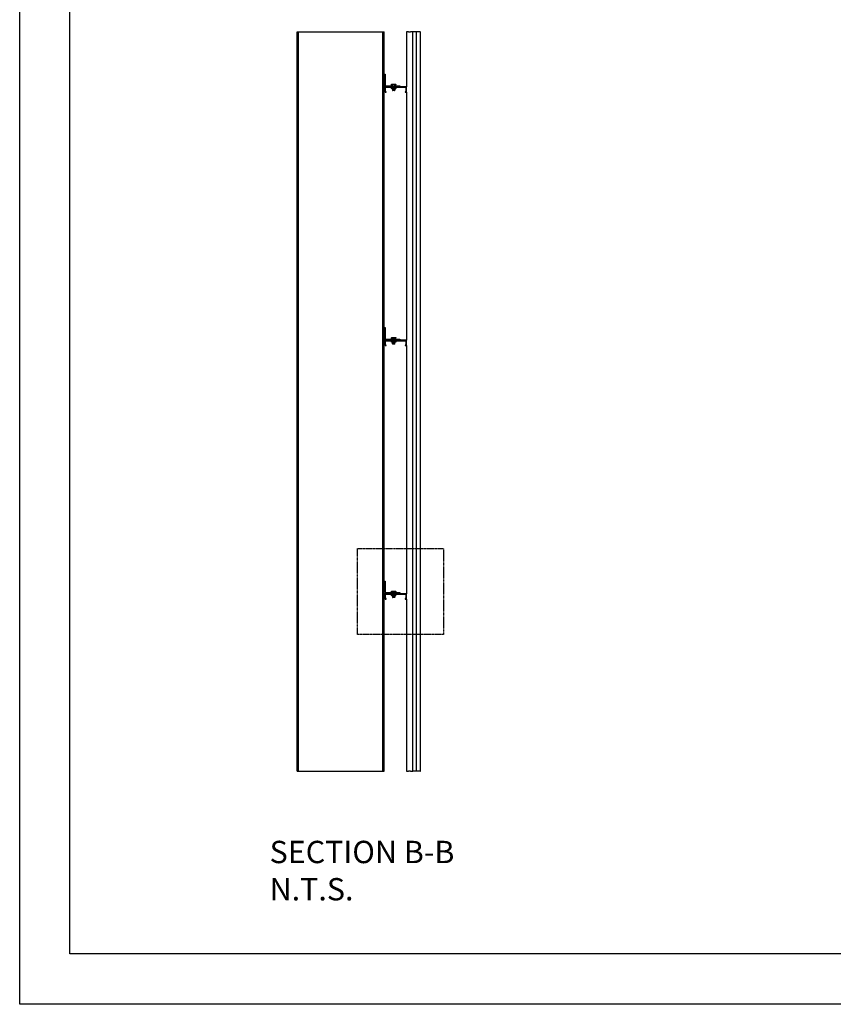
# Model space of a CAD drawing. Extents: x 246447 to 873843, y -1087084 to -67428.
# Drawn here: x 831843 to 848012, y -97128 to -77571 of the extents above; entities that cross this region are included whole.
import ezdxf

# ---------------------------------------------------------------- set-up
doc = ezdxf.new("R2010")
doc.units = 0
doc.linetypes.add('DOUBLE_DASH_CHAIN', pattern=[1.2403, 0.6614, -0.0827, 0.1654, -0.0827, 0.1654, -0.0827])
for name, color, linetype in [('DIMENSIONS', 7, 'CONTINUOUS'), ('INSULATION', 150, 'CONTINUOUS'), ('ROOF_SHEET', 3, 'CONTINUOUS'), ('STEEL', 4, 'CONTINUOUS'), ('TITLE_BLOCK', 7, 'CONTINUOUS')]:
    doc.layers.add(name, color=color, linetype=linetype)
doc.styles.add('STYLE15', font='constanz.ttf')

msp = doc.modelspace()

# ---------------------------------------------------------------- linework, layer by layer
at = {"layer": 'DIMENSIONS', "linetype": 'DOUBLE_DASH_CHAIN', "ltscale": 0.444311}
msp.add_lwpolyline([(838557, -88072), (840268, -88072), (840268, -89783), (838557, -89783)], close=True, dxfattribs=at)
at = {"layer": 'INSULATION'}
for p, q in [((839569, -77814), (839527, -77814)), ((839527, -77814), (839527, -78905)), ((839569, -77814), (839610, -77814)), ((839652, -77814), (839610, -77814)), ((839652, -77814), (839652, -92497)), ((839527, -79010), (839527, -83939)), ((839527, -84044), (839527, -88973)), ((839527, -89078), (839527, -92497)), ((839527, -92497), (839569, -92497)), ((839610, -92497), (839569, -92497)), ((839610, -92497), (839652, -92497))]:
    msp.add_line(p, q, dxfattribs=at)
at = {"layer": 'ROOF_SHEET'}
for p, q in [((839652, -77814), (839658, -77814)), ((839731, -77814), (839658, -77814)), ((839731, -92497), (839731, -77814)), ((839732, -77814), (839731, -77814)), ((839732, -92497), (839732, -77814)), ((839805, -77814), (839732, -77814)), ((839805, -77814), (839810, -77814)), ((839810, -92497), (839810, -77814)), ((839652, -92497), (839658, -92497)), ((839731, -92497), (839658, -92497)), ((839732, -92497), (839731, -92497)), ((839805, -92497), (839732, -92497)), ((839805, -92497), (839810, -92497))]:
    msp.add_line(p, q, dxfattribs=at)
at = {"layer": 'STEEL'}
for p, q in [((837358, -77814), (837383, -77814)), ((837358, -92497), (837358, -77814)), ((837383, -77814), (837412, -77814)), ((837383, -92497), (837383, -77814)), ((837412, -77814), (839032, -77814)), ((839032, -77814), (839061, -77814)), ((839061, -77814), (839086, -77814)), ((839061, -92497), (839061, -77814)), ((839086, -92497), (839086, -77814)), ((839086, -78653), (839107, -78653)), ((839107, -78653), (839107, -78884)), ((839107, -78905), (839086, -78905)), ((839107, -78884), (839401, -78884)), ((839107, -78905), (839107, -79010)), ((839527, -78905), (839107, -78905)), ((839107, -79010), (839128, -79010)), ((839115, -78913), (839518, -78913)), ((839115, -79002), (839115, -78913)), ((839128, -79002), (839115, -79002)), ((839128, -79010), (839128, -79002)), ((839235, -78853), (839229, -78859)), ((839229, -78884), (839229, -78859)), ((839229, -78913), (839229, -78939)), ((839235, -78853), (839240, -78853)), ((839240, -78853), (839275, -78853)), ((839252, -78884), (839252, -78859)), ((839252, -78939), (839252, -78913)), ((839256, -78979), (839255, -78978)), ((839292, -78979), (839256, -78979)), ((839275, -78853), (839309, -78853)), ((839293, -78979), (839292, -78979)), ((839295, -78978), (839297, -78976)), ((839298, -78884), (839298, -78859)), ((839298, -78939), (839298, -78913)), ((839309, -78853), (839315, -78853)), ((839315, -78853), (839321, -78859)), ((839321, -78884), (839321, -78859)), ((839321, -78939), (839321, -78913)), ((839401, -78884), (839401, -78905)), ((839506, -79002), (839506, -79010)), ((839518, -79002), (839506, -79002)), ((839506, -79010), (839527, -79010)), ((839518, -78913), (839518, -79002)), ((839527, -79010), (839527, -78905)), ((839086, -83687), (839107, -83687)), ((839107, -83687), (839107, -83918)), ((839235, -83887), (839229, -83893)), ((839229, -83918), (839229, -83893)), ((839235, -83887), (839240, -83887)), ((839240, -83887), (839275, -83887)), ((839252, -83918), (839252, -83893)), ((839275, -83887), (839309, -83887)), ((839298, -83918), (839298, -83893)), ((839309, -83887), (839315, -83887)), ((839315, -83887), (839321, -83893)), ((839321, -83918), (839321, -83893)), ((839107, -83939), (839086, -83939)), ((839107, -83918), (839401, -83918)), ((839107, -83939), (839107, -84044)), ((839527, -83939), (839107, -83939)), ((839107, -84044), (839128, -84044)), ((839115, -83947), (839518, -83947)), ((839115, -84036), (839115, -83947)), ((839128, -84036), (839115, -84036)), ((839128, -84044), (839128, -84036)), ((839229, -83947), (839229, -83973)), ((839252, -83973), (839252, -83947)), ((839256, -84013), (839255, -84012)), ((839292, -84013), (839256, -84013)), ((839293, -84013), (839292, -84013)), ((839295, -84012), (839297, -84010)), ((839298, -83973), (839298, -83947)), ((839321, -83973), (839321, -83947)), ((839401, -83918), (839401, -83939)), ((839401, -83918), (839401, -83939)), ((839506, -84036), (839506, -84044)), ((839518, -84036), (839506, -84036)), ((839506, -84044), (839527, -84044)), ((839518, -83947), (839518, -84036)), ((839527, -84044), (839527, -83939)), ((839086, -88722), (839107, -88722)), ((839107, -88722), (839107, -88952)), ((839107, -88973), (839086, -88973)), ((839107, -88952), (839401, -88952)), ((839107, -88973), (839107, -89078)), ((839527, -88973), (839107, -88973)), ((839115, -88982), (839518, -88982)), ((839115, -89070), (839115, -88982)), ((839235, -88921), (839229, -88927)), ((839229, -88952), (839229, -88927)), ((839229, -88982), (839229, -89007)), ((839235, -88921), (839240, -88921)), ((839240, -88921), (839275, -88921)), ((839252, -88952), (839252, -88927)), ((839252, -89007), (839252, -88982)), ((839275, -88921), (839309, -88921)), ((839298, -88952), (839298, -88927)), ((839298, -89007), (839298, -88982)), ((839309, -88921), (839315, -88921)), ((839315, -88921), (839321, -88927)), ((839321, -88952), (839321, -88927)), ((839321, -89007), (839321, -88982)), ((839401, -88952), (839401, -88973)), ((839518, -88982), (839518, -89070)), ((839527, -89078), (839527, -88973)), ((839107, -89078), (839128, -89078)), ((839128, -89070), (839115, -89070)), ((839128, -89078), (839128, -89070)), ((839256, -89047), (839255, -89046)), ((839292, -89047), (839256, -89047)), ((839293, -89047), (839292, -89047)), ((839295, -89046), (839297, -89044)), ((839506, -89070), (839506, -89078)), ((839518, -89070), (839506, -89070)), ((839506, -89078), (839527, -89078)), ((837358, -92497), (837383, -92497)), ((837383, -92497), (837412, -92497)), ((837412, -92497), (839032, -92497)), ((839032, -92497), (839061, -92497)), ((839061, -92497), (839086, -92497))]:
    msp.add_line(p, q, dxfattribs=at)
for points, weights in [([(839229, -78859), (839235, -78853), (839240, -78853)], [1.08997638394, 1.08364493753, 1]), ([(839240, -78945), (839235, -78945), (839229, -78939)], [1, 1.08364493753, 1.08997638394]), ([(839240, -78853), (839246, -78853), (839252, -78859)], [1, 1.08364493753, 1.08997638394]), ([(839252, -78939), (839246, -78945), (839240, -78945)], [1.08997638394, 1.08364493753, 1]), ([(839252, -78859), (839264, -78853), (839275, -78853)], [1.08997638394, 1.08364493753, 1]), ([(839275, -78945), (839264, -78945), (839252, -78939)], [1, 1.08364493753, 1.08997638394]), ([(839275, -78853), (839286, -78853), (839298, -78859)], [1, 1.08364493753, 1.08997638394]), ([(839298, -78939), (839286, -78945), (839275, -78945)], [1.08997638394, 1.08364493753, 1]), ([(839298, -78859), (839304, -78853), (839309, -78853)], [1.08997638394, 1.08364493753, 1]), ([(839309, -78945), (839304, -78945), (839298, -78939)], [1, 1.08364493753, 1.08997638394]), ([(839309, -78853), (839315, -78853), (839321, -78859)], [1, 1.08364493753, 1.08997638394]), ([(839321, -78939), (839315, -78945), (839309, -78945)], [1.08997638394, 1.08364493753, 1]), ([(839229, -83893), (839235, -83887), (839240, -83887)], [1.08997638394, 1.08364493753, 1]), ([(839240, -83887), (839246, -83887), (839252, -83893)], [1, 1.08364493753, 1.08997638394]), ([(839252, -83893), (839264, -83887), (839275, -83887)], [1.08997638394, 1.08364493753, 1]), ([(839275, -83887), (839286, -83887), (839298, -83893)], [1, 1.08364493753, 1.08997638394]), ([(839298, -83893), (839304, -83887), (839309, -83887)], [1.08997638394, 1.08364493753, 1]), ([(839309, -83887), (839315, -83887), (839321, -83893)], [1, 1.08364493753, 1.08997638394]), ([(839240, -83979), (839235, -83979), (839229, -83973)], [1, 1.08364493753, 1.08997638394]), ([(839252, -83973), (839246, -83979), (839240, -83979)], [1.08997638394, 1.08364493753, 1]), ([(839275, -83979), (839264, -83979), (839252, -83973)], [1, 1.08364493753, 1.08997638394]), ([(839298, -83973), (839286, -83979), (839275, -83979)], [1.08997638394, 1.08364493753, 1]), ([(839309, -83979), (839304, -83979), (839298, -83973)], [1, 1.08364493753, 1.08997638394]), ([(839321, -83973), (839315, -83979), (839309, -83979)], [1.08997638394, 1.08364493753, 1]), ([(839229, -88927), (839235, -88921), (839240, -88921)], [1.08997638394, 1.08364493753, 1]), ([(839240, -88921), (839246, -88921), (839252, -88927)], [1, 1.08364493753, 1.08997638394]), ([(839252, -88927), (839264, -88921), (839275, -88921)], [1.08997638394, 1.08364493753, 1]), ([(839275, -88921), (839286, -88921), (839298, -88927)], [1, 1.08364493753, 1.08997638394]), ([(839298, -88927), (839304, -88921), (839309, -88921)], [1.08997638394, 1.08364493753, 1]), ([(839309, -88921), (839315, -88921), (839321, -88927)], [1, 1.08364493753, 1.08997638394]), ([(839240, -89013), (839235, -89013), (839229, -89007)], [1, 1.08364493753, 1.08997638394]), ([(839252, -89007), (839246, -89013), (839240, -89013)], [1.08997638394, 1.08364493753, 1]), ([(839275, -89013), (839264, -89013), (839252, -89007)], [1, 1.08364493753, 1.08997638394]), ([(839298, -89007), (839286, -89013), (839275, -89013)], [1.08997638394, 1.08364493753, 1]), ([(839309, -89013), (839304, -89013), (839298, -89007)], [1, 1.08364493753, 1.08997638394]), ([(839321, -89007), (839315, -89013), (839309, -89013)], [1.08997638394, 1.08364493753, 1])]:
    msp.add_rational_spline(points, weights, degree=2, dxfattribs=at)
for points in [[(839240, -78945), (839240, -78945), (839240, -78945), (839240, -78945)], [(839252, -78944), (839254, -78943), (839255, -78942), (839257, -78941)], [(839257, -78947), (839255, -78946), (839254, -78945), (839252, -78944)], [(839252, -78951), (839254, -78950), (839255, -78949), (839257, -78948)], [(839257, -78954), (839255, -78953), (839254, -78952), (839252, -78951)], [(839252, -78958), (839254, -78957), (839255, -78956), (839257, -78955)], [(839257, -78961), (839255, -78960), (839254, -78959), (839252, -78958)], [(839252, -78965), (839254, -78964), (839255, -78963), (839257, -78962)], [(839257, -78968), (839255, -78967), (839254, -78966), (839252, -78965)], [(839252, -78972), (839254, -78971), (839255, -78971), (839257, -78970)], [(839257, -78975), (839255, -78975), (839254, -78974), (839252, -78973)], [(839255, -78978), (839256, -78977), (839256, -78977), (839257, -78977)], [(839257, -78941), (839257, -78941), (839257, -78941), (839258, -78940)], [(839297, -78940), (839296, -78941), (839295, -78942), (839293, -78943)], [(839293, -78945), (839295, -78946), (839296, -78947), (839298, -78947)], [(839298, -78948), (839296, -78949), (839295, -78950), (839293, -78951)], [(839293, -78952), (839295, -78953), (839296, -78954), (839298, -78955)], [(839298, -78955), (839296, -78956), (839295, -78957), (839293, -78958)], [(839293, -78959), (839295, -78960), (839296, -78961), (839298, -78962)], [(839298, -78962), (839296, -78963), (839295, -78964), (839293, -78965)], [(839293, -78966), (839295, -78967), (839296, -78968), (839298, -78969)], [(839298, -78969), (839296, -78970), (839295, -78971), (839293, -78972)], [(839293, -78973), (839294, -78974), (839296, -78975), (839297, -78976)], [(839295, -78978), (839294, -78978), (839294, -78979), (839293, -78979)], [(839240, -83979), (839240, -83979), (839240, -83979), (839240, -83979)], [(839252, -83978), (839254, -83977), (839255, -83976), (839257, -83975)], [(839257, -83981), (839255, -83980), (839254, -83979), (839252, -83978)], [(839252, -83985), (839254, -83984), (839255, -83983), (839257, -83982)], [(839257, -83988), (839255, -83987), (839254, -83986), (839252, -83985)], [(839252, -83992), (839254, -83991), (839255, -83990), (839257, -83989)], [(839257, -83995), (839255, -83994), (839254, -83993), (839252, -83992)], [(839252, -83999), (839254, -83998), (839255, -83997), (839257, -83996)], [(839257, -84002), (839255, -84001), (839254, -84000), (839252, -84000)], [(839252, -84006), (839254, -84005), (839255, -84005), (839257, -84004)], [(839257, -84010), (839255, -84009), (839254, -84008), (839252, -84007)], [(839255, -84012), (839256, -84011), (839256, -84011), (839257, -84011)], [(839257, -83975), (839257, -83975), (839257, -83975), (839258, -83974)], [(839297, -83975), (839296, -83976), (839295, -83976), (839293, -83977)], [(839293, -83979), (839295, -83980), (839296, -83981), (839298, -83981)], [(839298, -83982), (839296, -83983), (839295, -83984), (839293, -83985)], [(839293, -83986), (839295, -83987), (839296, -83988), (839298, -83989)], [(839298, -83989), (839296, -83990), (839295, -83991), (839293, -83992)], [(839293, -83993), (839295, -83994), (839296, -83995), (839298, -83996)], [(839298, -83996), (839296, -83997), (839295, -83998), (839293, -83999)], [(839293, -84000), (839295, -84001), (839296, -84002), (839298, -84003)], [(839298, -84003), (839296, -84004), (839295, -84005), (839293, -84006)], [(839293, -84007), (839294, -84008), (839296, -84009), (839297, -84010)], [(839295, -84012), (839294, -84012), (839294, -84013), (839293, -84013)], [(839240, -89013), (839240, -89013), (839240, -89013), (839240, -89013)], [(839252, -89012), (839254, -89011), (839255, -89010), (839257, -89009)], [(839257, -89015), (839255, -89014), (839254, -89013), (839252, -89012)], [(839252, -89019), (839254, -89018), (839255, -89017), (839257, -89016)], [(839257, -89022), (839255, -89021), (839254, -89020), (839252, -89019)], [(839252, -89026), (839254, -89025), (839255, -89025), (839257, -89024)], [(839257, -89029), (839255, -89029), (839254, -89028), (839252, -89027)], [(839252, -89034), (839254, -89033), (839255, -89032), (839257, -89031)], [(839257, -89037), (839255, -89036), (839254, -89035), (839252, -89034)], [(839252, -89041), (839254, -89040), (839255, -89039), (839257, -89038)], [(839257, -89044), (839255, -89043), (839254, -89042), (839252, -89041)], [(839255, -89046), (839256, -89046), (839256, -89045), (839257, -89045)], [(839257, -89009), (839257, -89009), (839257, -89009), (839258, -89009)], [(839297, -89009), (839296, -89010), (839295, -89011), (839293, -89012)], [(839293, -89013), (839295, -89014), (839296, -89015), (839298, -89016)], [(839298, -89016), (839296, -89017), (839295, -89018), (839293, -89019)], [(839293, -89020), (839295, -89021), (839296, -89022), (839298, -89023)], [(839298, -89023), (839296, -89024), (839295, -89025), (839293, -89026)], [(839293, -89027), (839295, -89028), (839296, -89029), (839298, -89030)], [(839298, -89030), (839296, -89031), (839295, -89032), (839293, -89033)], [(839293, -89034), (839295, -89035), (839296, -89036), (839298, -89037)], [(839298, -89037), (839296, -89038), (839295, -89039), (839293, -89040)], [(839293, -89041), (839294, -89042), (839296, -89043), (839297, -89044)], [(839295, -89046), (839294, -89047), (839294, -89047), (839293, -89047)]]:
    msp.add_open_spline(points, degree=3, dxfattribs=at)
for points, knots in [([(839252, -78973), (839251, -78972), (839253, -78972), (839256, -78972), (839259, -78972), (839266, -78971), (839272, -78971), (839279, -78971), (839286, -78970), (839291, -78970), (839296, -78970), (839298, -78969), (839298, -78969), (839298, -78969), (839298, -78969), (839298, -78969)], [9.339778, 9.339778, 9.339778, 9.339778, 10.014944, 10.014944, 10.014944, 10.889109, 10.889109, 10.889109, 11.763197, 11.763197, 11.763197, 12.637208, 12.637208, 12.637208, 12.651371, 12.651371, 12.651371, 12.651371]), ([(839252, -78944), (839252, -78944), (839252, -78944), (839252, -78944), (839253, -78944), (839257, -78943), (839266, -78943)], [34.472519, 34.472519, 34.472519, 34.472519, 34.66242, 34.66242, 34.66242, 35.546242, 35.546242, 35.546242, 35.546242]), ([(839252, -78951), (839252, -78951), (839252, -78951), (839252, -78951), (839254, -78951), (839258, -78950), (839264, -78950), (839270, -78950), (839277, -78949), (839284, -78949), (839290, -78949), (839295, -78948), (839297, -78948), (839298, -78948), (839298, -78948), (839298, -78947)], [28.189334, 28.189334, 28.189334, 28.189334, 28.468215, 28.468215, 28.468215, 29.353917, 29.353917, 29.353917, 30.239343, 30.239343, 30.239343, 31.124495, 31.124495, 31.124495, 31.500927, 31.500927, 31.500927, 31.500927]), ([(839252, -78958), (839252, -78958), (839252, -78958), (839253, -78958), (839254, -78958), (839259, -78957), (839265, -78957), (839271, -78957), (839278, -78956), (839285, -78956), (839291, -78956), (839295, -78955), (839297, -78955), (839298, -78955), (839298, -78955), (839298, -78955)], [21.906149, 21.906149, 21.906149, 21.906149, 22.246436, 22.246436, 22.246436, 23.119571, 23.119571, 23.119571, 23.992636, 23.992636, 23.992636, 24.86409, 24.86409, 24.86409, 25.217741, 25.217741, 25.217741, 25.217741]), ([(839252, -78965), (839252, -78965), (839252, -78965), (839254, -78965), (839257, -78965), (839262, -78964), (839269, -78964), (839275, -78964), (839282, -78963), (839288, -78963), (839293, -78963), (839297, -78962), (839298, -78962), (839298, -78962), (839298, -78962), (839298, -78962)], [15.622963, 15.622963, 15.622963, 15.622963, 16.132498, 16.132498, 16.132498, 17.006135, 17.006135, 17.006135, 17.879699, 17.879699, 17.879699, 18.75319, 18.75319, 18.75319, 18.934556, 18.934556, 18.934556, 18.934556]), ([(839297, -78976), (839297, -78976), (839297, -78976), (839297, -78976), (839296, -78976), (839293, -78976), (839292, -78976), (839287, -78976), (839285, -78976), (839279, -78977), (839277, -78977), (839271, -78977), (839269, -78977), (839264, -78977), (839262, -78977), (839258, -78977), (839257, -78978), (839255, -78978), (839255, -78978), (839255, -78978)], [0.555161, 0.555161, 0.555161, 0.555161, 0.633421, 0.633421, 0.839456, 0.839456, 1.042938, 1.042938, 1.243865, 1.243865, 1.442237, 1.442237, 1.638054, 1.638054, 1.831314, 1.831314, 2.022018, 2.022018, 2.195383, 2.195383, 2.195383, 2.195383]), ([(839257, -78948), (839257, -78948), (839257, -78948), (839257, -78948), (839257, -78948), (839257, -78948), (839257, -78948), (839257, -78947), (839257, -78947), (839257, -78947), (839257, -78947), (839257, -78947), (839257, -78947), (839257, -78947)], [0, 0, 0, 0, 0.0200579, 0.0200579, 0.0342808, 0.0342808, 0.0530876, 0.0530876, 0.0691188, 0.0691188, 0.0857965, 0.0857965, 0.1004081, 0.1004081, 0.1004081, 0.1004081]), ([(839257, -78955), (839257, -78955), (839257, -78955), (839257, -78955), (839257, -78955), (839257, -78955), (839257, -78955), (839257, -78954), (839257, -78954), (839257, -78954), (839257, -78954), (839257, -78954), (839257, -78954), (839257, -78954)], [0, 0, 0, 0, 0.0200579, 0.0200579, 0.0342808, 0.0342808, 0.0530876, 0.0530876, 0.0691188, 0.0691188, 0.0857965, 0.0857965, 0.1004081, 0.1004081, 0.1004081, 0.1004081]), ([(839257, -78962), (839257, -78962), (839257, -78962), (839257, -78962), (839257, -78962), (839257, -78962), (839257, -78962), (839257, -78962), (839257, -78962), (839257, -78961), (839257, -78961), (839257, -78961), (839257, -78961), (839257, -78961)], [0, 0, 0, 0, 0.0200579, 0.0200579, 0.0342808, 0.0342808, 0.0530876, 0.0530876, 0.0691188, 0.0691188, 0.0857965, 0.0857965, 0.1004081, 0.1004081, 0.1004081, 0.1004081]), ([(839257, -78970), (839257, -78970), (839257, -78970), (839257, -78969), (839257, -78969), (839257, -78969), (839257, -78969), (839257, -78969), (839257, -78969), (839257, -78968), (839257, -78968), (839257, -78968), (839257, -78968), (839257, -78968)], [0, 0, 0, 0, 0.0200579, 0.0200579, 0.0342808, 0.0342808, 0.0530876, 0.0530876, 0.0691188, 0.0691188, 0.0857965, 0.0857965, 0.1004081, 0.1004081, 0.1004081, 0.1004081]), ([(839257, -78977), (839257, -78977), (839257, -78977), (839257, -78977), (839257, -78977), (839257, -78976), (839257, -78976), (839257, -78976), (839257, -78976), (839257, -78976), (839257, -78976), (839257, -78976), (839257, -78975), (839257, -78975)], [0, 0, 0, 0, 0.0200579, 0.0200579, 0.0342808, 0.0342808, 0.0530876, 0.0530876, 0.0691188, 0.0691188, 0.0857965, 0.0857965, 0.1004081, 0.1004081, 0.1004081, 0.1004081]), ([(839289, -78941), (839294, -78941), (839295, -78941), (839296, -78941), (839298, -78941), (839298, -78941), (839297, -78939)], [36.9852042, 36.9852042, 36.9852042, 36.9852042, 37.3131117, 37.3131117, 37.3131117, 37.7841119, 37.7841119, 37.7841119, 37.7841119]), ([(839292, -78979), (839292, -78979), (839293, -78979), (839294, -78978), (839295, -78978), (839295, -78978)], [0.1216298, 0.1216298, 0.1216298, 0.1216298, 0.1754434, 0.1754434, 0.3365271, 0.3365271, 0.3365271, 0.3365271]), ([(839293, -78943), (839293, -78943), (839293, -78943), (839293, -78944), (839293, -78944), (839293, -78944), (839293, -78944), (839293, -78944), (839293, -78944), (839293, -78944), (839293, -78945), (839293, -78945), (839293, -78945), (839293, -78945)], [0, 0, 0, 0, 0.0200579, 0.0200579, 0.0342808, 0.0342808, 0.0530876, 0.0530876, 0.0691188, 0.0691188, 0.0857965, 0.0857965, 0.1004081, 0.1004081, 0.1004081, 0.1004081]), ([(839293, -78951), (839293, -78951), (839293, -78951), (839293, -78951), (839293, -78951), (839293, -78951), (839293, -78951), (839293, -78951), (839293, -78951), (839293, -78952), (839293, -78952), (839293, -78952), (839293, -78952), (839293, -78952)], [0, 0, 0, 0, 0.0200579, 0.0200579, 0.0342808, 0.0342808, 0.0530876, 0.0530876, 0.0691188, 0.0691188, 0.0857965, 0.0857965, 0.1004081, 0.1004081, 0.1004081, 0.1004081]), ([(839293, -78958), (839293, -78958), (839293, -78958), (839293, -78958), (839293, -78958), (839293, -78958), (839293, -78958), (839293, -78958), (839293, -78959), (839293, -78959), (839293, -78959), (839293, -78959), (839293, -78959), (839293, -78959)], [0, 0, 0, 0, 0.0200579, 0.0200579, 0.0342808, 0.0342808, 0.0530876, 0.0530876, 0.0691188, 0.0691188, 0.0857965, 0.0857965, 0.1004081, 0.1004081, 0.1004081, 0.1004081]), ([(839293, -78965), (839293, -78965), (839293, -78965), (839293, -78965), (839293, -78965), (839293, -78965), (839293, -78965), (839293, -78966), (839293, -78966), (839293, -78966), (839293, -78966), (839293, -78966), (839293, -78966), (839293, -78966)], [0, 0, 0, 0, 0.0200579, 0.0200579, 0.0342808, 0.0342808, 0.0530876, 0.0530876, 0.0691188, 0.0691188, 0.0857965, 0.0857965, 0.1004081, 0.1004081, 0.1004081, 0.1004081]), ([(839293, -78972), (839293, -78972), (839293, -78972), (839293, -78972), (839293, -78972), (839293, -78972), (839293, -78972), (839293, -78973), (839293, -78973), (839293, -78973), (839293, -78973), (839293, -78973), (839293, -78973), (839293, -78973)], [0, 0, 0, 0, 0.0200579, 0.0200579, 0.0342808, 0.0342808, 0.0530876, 0.0530876, 0.0691188, 0.0691188, 0.0857965, 0.0857965, 0.1004081, 0.1004081, 0.1004081, 0.1004081]), ([(839252, -84007), (839251, -84006), (839253, -84006), (839256, -84006), (839259, -84006), (839266, -84005), (839272, -84005), (839279, -84005), (839286, -84004), (839291, -84004), (839296, -84004), (839298, -84003), (839298, -84003), (839298, -84003), (839298, -84003), (839298, -84003)], [9.339778, 9.339778, 9.339778, 9.339778, 10.014944, 10.014944, 10.014944, 10.889109, 10.889109, 10.889109, 11.763197, 11.763197, 11.763197, 12.637208, 12.637208, 12.637208, 12.651371, 12.651371, 12.651371, 12.651371]), ([(839252, -83978), (839252, -83978), (839252, -83978), (839252, -83978), (839253, -83978), (839257, -83977), (839266, -83977)], [34.472519, 34.472519, 34.472519, 34.472519, 34.66242, 34.66242, 34.66242, 35.546242, 35.546242, 35.546242, 35.546242]), ([(839252, -83985), (839252, -83985), (839252, -83985), (839252, -83985), (839254, -83985), (839258, -83984), (839264, -83984), (839270, -83984), (839277, -83983), (839284, -83983), (839290, -83983), (839295, -83982), (839297, -83982), (839298, -83982), (839298, -83982), (839298, -83981)], [28.189334, 28.189334, 28.189334, 28.189334, 28.468215, 28.468215, 28.468215, 29.353917, 29.353917, 29.353917, 30.239343, 30.239343, 30.239343, 31.124495, 31.124495, 31.124495, 31.500927, 31.500927, 31.500927, 31.500927]), ([(839252, -83992), (839252, -83992), (839252, -83992), (839253, -83992), (839254, -83992), (839259, -83991), (839265, -83991), (839271, -83991), (839278, -83990), (839285, -83990), (839291, -83990), (839295, -83989), (839297, -83989), (839298, -83989), (839298, -83989), (839298, -83989)], [21.906149, 21.906149, 21.906149, 21.906149, 22.246436, 22.246436, 22.246436, 23.119571, 23.119571, 23.119571, 23.992636, 23.992636, 23.992636, 24.86409, 24.86409, 24.86409, 25.217741, 25.217741, 25.217741, 25.217741]), ([(839252, -84000), (839252, -83999), (839252, -83999), (839254, -83999), (839257, -83999), (839262, -83998), (839269, -83998), (839275, -83998), (839282, -83997), (839288, -83997), (839293, -83997), (839297, -83996), (839298, -83996), (839298, -83996), (839298, -83996), (839298, -83996)], [15.622963, 15.622963, 15.622963, 15.622963, 16.132498, 16.132498, 16.132498, 17.006135, 17.006135, 17.006135, 17.879699, 17.879699, 17.879699, 18.75319, 18.75319, 18.75319, 18.934556, 18.934556, 18.934556, 18.934556]), ([(839297, -84010), (839297, -84010), (839297, -84010), (839297, -84010), (839296, -84010), (839293, -84010), (839292, -84010), (839287, -84010), (839285, -84010), (839279, -84011), (839277, -84011), (839271, -84011), (839269, -84011), (839264, -84011), (839262, -84011), (839258, -84011), (839257, -84012), (839255, -84012), (839255, -84012), (839255, -84012)], [0.555161, 0.555161, 0.555161, 0.555161, 0.633421, 0.633421, 0.839456, 0.839456, 1.042938, 1.042938, 1.243865, 1.243865, 1.442237, 1.442237, 1.638054, 1.638054, 1.831314, 1.831314, 2.022018, 2.022018, 2.195383, 2.195383, 2.195383, 2.195383]), ([(839257, -83982), (839257, -83982), (839257, -83982), (839257, -83982), (839257, -83982), (839257, -83982), (839257, -83982), (839257, -83981), (839257, -83981), (839257, -83981), (839257, -83981), (839257, -83981), (839257, -83981), (839257, -83981)], [0, 0, 0, 0, 0.0200579, 0.0200579, 0.0342808, 0.0342808, 0.0530876, 0.0530876, 0.0691188, 0.0691188, 0.0857965, 0.0857965, 0.1004081, 0.1004081, 0.1004081, 0.1004081]), ([(839257, -83989), (839257, -83989), (839257, -83989), (839257, -83989), (839257, -83989), (839257, -83989), (839257, -83989), (839257, -83989), (839257, -83988), (839257, -83988), (839257, -83988), (839257, -83988), (839257, -83988), (839257, -83988)], [0, 0, 0, 0, 0.0200579, 0.0200579, 0.0342808, 0.0342808, 0.0530876, 0.0530876, 0.0691188, 0.0691188, 0.0857965, 0.0857965, 0.1004081, 0.1004081, 0.1004081, 0.1004081]), ([(839257, -83996), (839257, -83996), (839257, -83996), (839257, -83996), (839257, -83996), (839257, -83996), (839257, -83996), (839257, -83996), (839257, -83996), (839257, -83995), (839257, -83995), (839257, -83995), (839257, -83995), (839257, -83995)], [0, 0, 0, 0, 0.0200579, 0.0200579, 0.0342808, 0.0342808, 0.0530876, 0.0530876, 0.0691188, 0.0691188, 0.0857965, 0.0857965, 0.1004081, 0.1004081, 0.1004081, 0.1004081]), ([(839257, -84004), (839257, -84004), (839257, -84004), (839257, -84003), (839257, -84003), (839257, -84003), (839257, -84003), (839257, -84003), (839257, -84003), (839257, -84003), (839257, -84002), (839257, -84002), (839257, -84002), (839257, -84002)], [0, 0, 0, 0, 0.0200579, 0.0200579, 0.0342808, 0.0342808, 0.0530876, 0.0530876, 0.0691188, 0.0691188, 0.0857965, 0.0857965, 0.1004081, 0.1004081, 0.1004081, 0.1004081]), ([(839257, -84011), (839257, -84011), (839257, -84011), (839257, -84011), (839257, -84011), (839257, -84010), (839257, -84010), (839257, -84010), (839257, -84010), (839257, -84010), (839257, -84010), (839257, -84010), (839257, -84010), (839257, -84010)], [0, 0, 0, 0, 0.0200579, 0.0200579, 0.0342808, 0.0342808, 0.0530876, 0.0530876, 0.0691188, 0.0691188, 0.0857965, 0.0857965, 0.1004081, 0.1004081, 0.1004081, 0.1004081]), ([(839289, -83975), (839294, -83975), (839295, -83975), (839296, -83975), (839298, -83975), (839298, -83975), (839297, -83973)], [36.9852042, 36.9852042, 36.9852042, 36.9852042, 37.3131117, 37.3131117, 37.3131117, 37.7841119, 37.7841119, 37.7841119, 37.7841119]), ([(839292, -84013), (839292, -84013), (839293, -84013), (839294, -84012), (839295, -84012), (839295, -84012)], [0.1216298, 0.1216298, 0.1216298, 0.1216298, 0.1754434, 0.1754434, 0.3365271, 0.3365271, 0.3365271, 0.3365271]), ([(839293, -83977), (839293, -83977), (839293, -83977), (839293, -83978), (839293, -83978), (839293, -83978), (839293, -83978), (839293, -83978), (839293, -83978), (839293, -83978), (839293, -83979), (839293, -83979), (839293, -83979), (839293, -83979)], [0, 0, 0, 0, 0.0200579, 0.0200579, 0.0342808, 0.0342808, 0.0530876, 0.0530876, 0.0691188, 0.0691188, 0.0857965, 0.0857965, 0.1004081, 0.1004081, 0.1004081, 0.1004081]), ([(839293, -83985), (839293, -83985), (839293, -83985), (839293, -83985), (839293, -83985), (839293, -83985), (839293, -83985), (839293, -83985), (839293, -83985), (839293, -83986), (839293, -83986), (839293, -83986), (839293, -83986), (839293, -83986)], [0, 0, 0, 0, 0.0200579, 0.0200579, 0.0342808, 0.0342808, 0.0530876, 0.0530876, 0.0691188, 0.0691188, 0.0857965, 0.0857965, 0.1004081, 0.1004081, 0.1004081, 0.1004081]), ([(839293, -83992), (839293, -83992), (839293, -83992), (839293, -83992), (839293, -83992), (839293, -83992), (839293, -83992), (839293, -83992), (839293, -83993), (839293, -83993), (839293, -83993), (839293, -83993), (839293, -83993), (839293, -83993)], [0, 0, 0, 0, 0.0200579, 0.0200579, 0.0342808, 0.0342808, 0.0530876, 0.0530876, 0.0691188, 0.0691188, 0.0857965, 0.0857965, 0.1004081, 0.1004081, 0.1004081, 0.1004081]), ([(839293, -83999), (839293, -83999), (839293, -83999), (839293, -83999), (839293, -83999), (839293, -83999), (839293, -83999), (839293, -84000), (839293, -84000), (839293, -84000), (839293, -84000), (839293, -84000), (839293, -84000), (839293, -84000)], [0, 0, 0, 0, 0.0200579, 0.0200579, 0.0342808, 0.0342808, 0.0530876, 0.0530876, 0.0691188, 0.0691188, 0.0857965, 0.0857965, 0.1004081, 0.1004081, 0.1004081, 0.1004081]), ([(839293, -84006), (839293, -84006), (839293, -84006), (839293, -84006), (839293, -84006), (839293, -84006), (839293, -84006), (839293, -84007), (839293, -84007), (839293, -84007), (839293, -84007), (839293, -84007), (839293, -84007), (839293, -84007)], [0, 0, 0, 0, 0.0200579, 0.0200579, 0.0342808, 0.0342808, 0.0530876, 0.0530876, 0.0691188, 0.0691188, 0.0857965, 0.0857965, 0.1004081, 0.1004081, 0.1004081, 0.1004081]), ([(839252, -89041), (839251, -89041), (839253, -89040), (839256, -89040), (839259, -89040), (839266, -89039), (839272, -89039), (839279, -89039), (839286, -89038), (839291, -89038), (839296, -89038), (839298, -89037), (839298, -89037), (839298, -89037), (839298, -89037), (839298, -89037)], [9.339778, 9.339778, 9.339778, 9.339778, 10.014944, 10.014944, 10.014944, 10.889109, 10.889109, 10.889109, 11.763197, 11.763197, 11.763197, 12.637208, 12.637208, 12.637208, 12.651371, 12.651371, 12.651371, 12.651371]), ([(839252, -89012), (839252, -89012), (839252, -89012), (839252, -89012), (839253, -89012), (839257, -89011), (839266, -89011)], [34.472519, 34.472519, 34.472519, 34.472519, 34.66242, 34.66242, 34.66242, 35.546242, 35.546242, 35.546242, 35.546242]), ([(839252, -89019), (839252, -89019), (839252, -89019), (839252, -89019), (839254, -89019), (839258, -89018), (839264, -89018), (839270, -89018), (839277, -89017), (839284, -89017), (839290, -89017), (839295, -89016), (839297, -89016), (839298, -89016), (839298, -89016), (839298, -89016)], [28.189334, 28.189334, 28.189334, 28.189334, 28.468215, 28.468215, 28.468215, 29.353917, 29.353917, 29.353917, 30.239343, 30.239343, 30.239343, 31.124495, 31.124495, 31.124495, 31.500927, 31.500927, 31.500927, 31.500927]), ([(839252, -89027), (839252, -89026), (839252, -89026), (839253, -89026), (839254, -89026), (839259, -89026), (839265, -89025), (839271, -89025), (839278, -89025), (839285, -89024), (839291, -89024), (839295, -89024), (839297, -89023), (839298, -89023), (839298, -89023), (839298, -89023)], [21.906149, 21.906149, 21.906149, 21.906149, 22.246436, 22.246436, 22.246436, 23.119571, 23.119571, 23.119571, 23.992636, 23.992636, 23.992636, 24.86409, 24.86409, 24.86409, 25.217741, 25.217741, 25.217741, 25.217741]), ([(839252, -89034), (839252, -89034), (839252, -89033), (839254, -89033), (839257, -89033), (839262, -89032), (839269, -89032), (839275, -89032), (839282, -89032), (839288, -89031), (839293, -89031), (839297, -89031), (839298, -89030), (839298, -89030), (839298, -89030), (839298, -89030)], [15.622963, 15.622963, 15.622963, 15.622963, 16.132498, 16.132498, 16.132498, 17.006135, 17.006135, 17.006135, 17.879699, 17.879699, 17.879699, 18.75319, 18.75319, 18.75319, 18.934556, 18.934556, 18.934556, 18.934556]), ([(839297, -89044), (839297, -89044), (839297, -89044), (839297, -89044), (839296, -89044), (839293, -89044), (839292, -89044), (839287, -89045), (839285, -89045), (839279, -89045), (839277, -89045), (839271, -89045), (839269, -89045), (839264, -89045), (839262, -89046), (839258, -89046), (839257, -89046), (839255, -89046), (839255, -89046), (839255, -89046)], [0.555161, 0.555161, 0.555161, 0.555161, 0.633421, 0.633421, 0.839456, 0.839456, 1.042938, 1.042938, 1.243865, 1.243865, 1.442237, 1.442237, 1.638054, 1.638054, 1.831314, 1.831314, 2.022018, 2.022018, 2.195383, 2.195383, 2.195383, 2.195383]), ([(839257, -89016), (839257, -89016), (839257, -89016), (839257, -89016), (839257, -89016), (839257, -89016), (839257, -89016), (839257, -89016), (839257, -89016), (839257, -89015), (839257, -89015), (839257, -89015), (839257, -89015), (839257, -89015)], [0, 0, 0, 0, 0.0200579, 0.0200579, 0.0342808, 0.0342808, 0.0530876, 0.0530876, 0.0691188, 0.0691188, 0.0857965, 0.0857965, 0.1004081, 0.1004081, 0.1004081, 0.1004081]), ([(839257, -89024), (839257, -89024), (839257, -89024), (839257, -89023), (839257, -89023), (839257, -89023), (839257, -89023), (839257, -89023), (839257, -89023), (839257, -89022), (839257, -89022), (839257, -89022), (839257, -89022), (839257, -89022)], [0, 0, 0, 0, 0.0200579, 0.0200579, 0.0342808, 0.0342808, 0.0530876, 0.0530876, 0.0691188, 0.0691188, 0.0857965, 0.0857965, 0.1004081, 0.1004081, 0.1004081, 0.1004081]), ([(839257, -89031), (839257, -89031), (839257, -89031), (839257, -89031), (839257, -89030), (839257, -89030), (839257, -89030), (839257, -89030), (839257, -89030), (839257, -89030), (839257, -89030), (839257, -89029), (839257, -89029), (839257, -89029)], [0, 0, 0, 0, 0.0200579, 0.0200579, 0.0342808, 0.0342808, 0.0530876, 0.0530876, 0.0691188, 0.0691188, 0.0857965, 0.0857965, 0.1004081, 0.1004081, 0.1004081, 0.1004081]), ([(839257, -89038), (839257, -89038), (839257, -89038), (839257, -89038), (839257, -89038), (839257, -89037), (839257, -89037), (839257, -89037), (839257, -89037), (839257, -89037), (839257, -89037), (839257, -89037), (839257, -89037), (839257, -89037)], [0, 0, 0, 0, 0.0200579, 0.0200579, 0.0342808, 0.0342808, 0.0530876, 0.0530876, 0.0691188, 0.0691188, 0.0857965, 0.0857965, 0.1004081, 0.1004081, 0.1004081, 0.1004081]), ([(839257, -89045), (839257, -89045), (839257, -89045), (839257, -89045), (839257, -89045), (839257, -89045), (839257, -89044), (839257, -89044), (839257, -89044), (839257, -89044), (839257, -89044), (839257, -89044), (839257, -89044), (839257, -89044)], [0, 0, 0, 0, 0.0200579, 0.0200579, 0.0342808, 0.0342808, 0.0530876, 0.0530876, 0.0691188, 0.0691188, 0.0857965, 0.0857965, 0.1004081, 0.1004081, 0.1004081, 0.1004081]), ([(839289, -89009), (839294, -89009), (839295, -89009), (839296, -89009), (839298, -89009), (839298, -89009), (839297, -89007)], [36.9852042, 36.9852042, 36.9852042, 36.9852042, 37.3131117, 37.3131117, 37.3131117, 37.7841119, 37.7841119, 37.7841119, 37.7841119]), ([(839292, -89047), (839292, -89047), (839293, -89047), (839294, -89047), (839295, -89046), (839295, -89046)], [0.1216298, 0.1216298, 0.1216298, 0.1216298, 0.1754434, 0.1754434, 0.3365271, 0.3365271, 0.3365271, 0.3365271]), ([(839293, -89012), (839293, -89012), (839293, -89012), (839293, -89012), (839293, -89012), (839293, -89012), (839293, -89012), (839293, -89012), (839293, -89013), (839293, -89013), (839293, -89013), (839293, -89013), (839293, -89013), (839293, -89013)], [0, 0, 0, 0, 0.0200579, 0.0200579, 0.0342808, 0.0342808, 0.0530876, 0.0530876, 0.0691188, 0.0691188, 0.0857965, 0.0857965, 0.1004081, 0.1004081, 0.1004081, 0.1004081]), ([(839293, -89019), (839293, -89019), (839293, -89019), (839293, -89019), (839293, -89019), (839293, -89019), (839293, -89019), (839293, -89020), (839293, -89020), (839293, -89020), (839293, -89020), (839293, -89020), (839293, -89020), (839293, -89020)], [0, 0, 0, 0, 0.0200579, 0.0200579, 0.0342808, 0.0342808, 0.0530876, 0.0530876, 0.0691188, 0.0691188, 0.0857965, 0.0857965, 0.1004081, 0.1004081, 0.1004081, 0.1004081]), ([(839293, -89026), (839293, -89026), (839293, -89026), (839293, -89026), (839293, -89026), (839293, -89026), (839293, -89026), (839293, -89027), (839293, -89027), (839293, -89027), (839293, -89027), (839293, -89027), (839293, -89027), (839293, -89027)], [0, 0, 0, 0, 0.0200579, 0.0200579, 0.0342808, 0.0342808, 0.0530876, 0.0530876, 0.0691188, 0.0691188, 0.0857965, 0.0857965, 0.1004081, 0.1004081, 0.1004081, 0.1004081]), ([(839293, -89033), (839293, -89033), (839293, -89033), (839293, -89033), (839293, -89033), (839293, -89033), (839293, -89034), (839293, -89034), (839293, -89034), (839293, -89034), (839293, -89034), (839293, -89034), (839293, -89034), (839293, -89034)], [0, 0, 0, 0, 0.0200579, 0.0200579, 0.0342808, 0.0342808, 0.0530876, 0.0530876, 0.0691188, 0.0691188, 0.0857965, 0.0857965, 0.1004081, 0.1004081, 0.1004081, 0.1004081]), ([(839293, -89040), (839293, -89040), (839293, -89040), (839293, -89040), (839293, -89040), (839293, -89041), (839293, -89041), (839293, -89041), (839293, -89041), (839293, -89041), (839293, -89041), (839293, -89041), (839293, -89041), (839293, -89041)], [0, 0, 0, 0, 0.0200579, 0.0200579, 0.0342808, 0.0342808, 0.0530876, 0.0530876, 0.0691188, 0.0691188, 0.0857965, 0.0857965, 0.1004081, 0.1004081, 0.1004081, 0.1004081])]:
    msp.add_open_spline(points, degree=3, knots=knots, dxfattribs=at)
at = {"layer": 'TITLE_BLOCK', "color": 8, "linetype": 'CONTINUOUS'}
for points in [[(873843, -97128), (831843, -97128), (831843, -67428), (873843, -67428)], [(832843, -96128), (832843, -68428), (872843, -68428), (872843, -96128)]]:
    msp.add_lwpolyline(points, close=True, dxfattribs=at)

# ---------------------------------------------------------------- texts
at = {"layer": 'TITLE_BLOCK', "insert": (836810, -93881), "char_height": 443.75, "attachment_point": 1, "style": 'STYLE15'}
msp.add_mtext('{\\fArial|b1|i1|c0|p34;SECTION B-B\\PN.T.S.}', dxfattribs=at)

doc.saveas('drawing.dxf')
